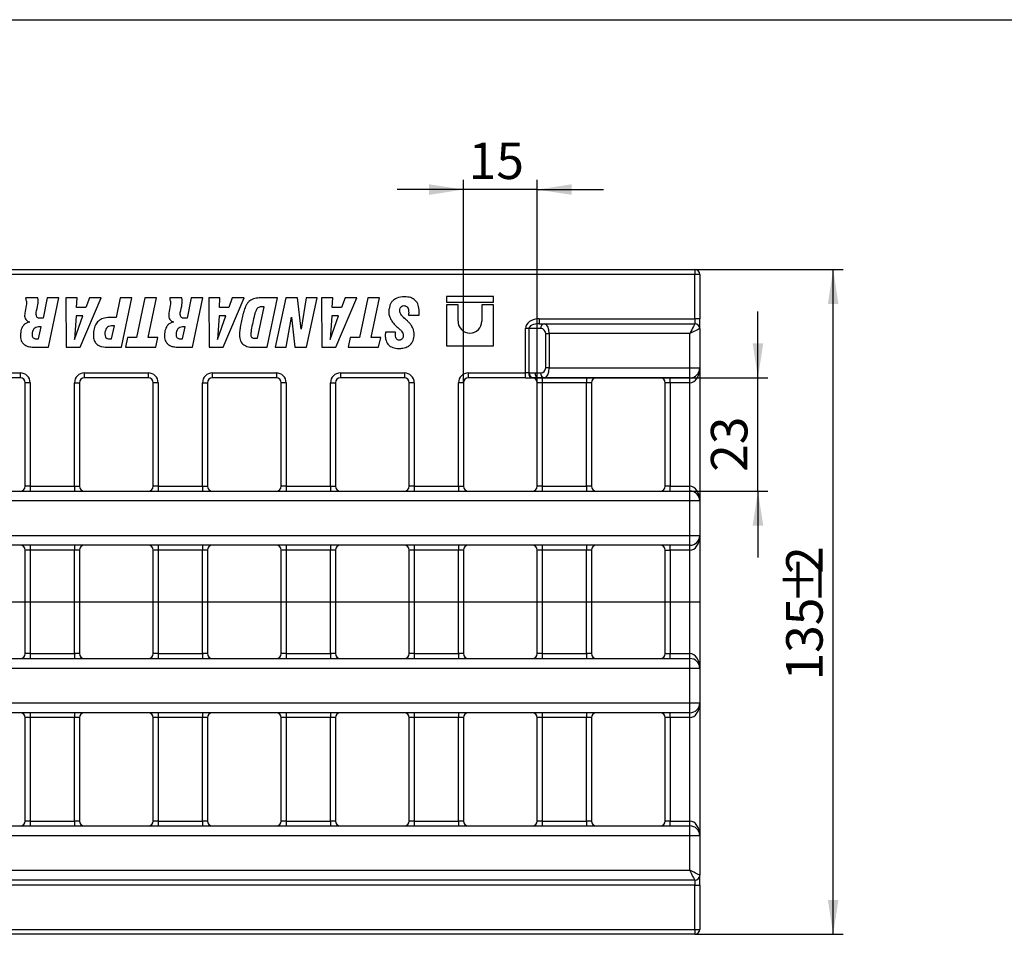
# Model space of a CAD drawing. Units: millimetres. Extents: x -410 to 3223, y -16 to 1848.
# Drawn here: x 1060 to 1560, y 991 to 1455 of the extents above; entities that cross this region are included whole.
import ezdxf

# ---------------------------------------------------------------- set-up
doc = ezdxf.new("R2010")
doc.units = ezdxf.units.MM
doc.header["$LTSCALE"] = 5
doc.layers.add('FORMAT', color=7, linetype='Continuous')
doc.styles.add('SLDTEXTSTYLE1', font='TXT', dxfattribs={"width": 0.7})
doc.dimstyles.new('SLDDIMSTYLE0', dxfattribs={"dimtxt": 16.965373, "dimasz": 17.5, "dimexe": 0, "dimexo": 0.0625, "dimgap": 4.241343, "dimtad": 2, "dimlfac": 0.4, "dimrnd": 1e-09, "dimzin": 12, "dimdsep": 46, "dimtxsty": 'SLDTEXTSTYLE1', "dimsah": 1, "dimcen": 0.09, "dimadec": 0, "dimazin": 3, "dimtfac": 1, "dimtofl": 0, "dimtmove": 0, "dimatfit": 3, "dimfxl": 0, "dimfrac": 2, "dimtolj": 1, "dimtzin": 12, "dimarcsym": 0})
doc.dimstyles.new('SLDDIMSTYLE1', dxfattribs={"dimtxt": 16.965373, "dimasz": 17.5, "dimexe": 0, "dimexo": 0.0625, "dimgap": 4.241343, "dimtad": 2, "dimlfac": 0.4, "dimrnd": 1e-09, "dimzin": 12, "dimdsep": 46, "dimtxsty": 'SLDTEXTSTYLE1', "dimsah": 1, "dimcen": 0.09, "dimadec": 0, "dimazin": 3, "dimtfac": 1, "dimtmove": 0, "dimatfit": 0, "dimfxl": 0, "dimfrac": 2, "dimtolj": 1, "dimtzin": 12, "dimarcsym": 0})

# ---------------------------------------------------------------- blocks, each defined once
blk = doc.blocks.new('_D_3')
at = {"layer": 'FORMAT'}
for p, q in [((1403.22, 1328.18), (1478.45, 1328.18)), ((1473.45, 990.68), (1473.45, 1328.18)), ((1403.22, 990.68), (1478.45, 990.68))]:
    blk.add_line(p, q, dxfattribs=at)
for points in [[(1473.45, 1328.18), (1470.76, 1310.68), (1476.14, 1310.68)], [(1473.45, 990.68), (1476.14, 1008.18), (1470.76, 1008.18)]]:
    blk.add_solid(points, dxfattribs=at)
at = {"layer": 'FORMAT', "attachment_point": 1, "rotation": 90, "style": 'SLDTEXTSTYLE1'}
for s, insert, char_height in [('2', (1449.58, 1173.67, 0.25), 18.52), ('%%p', (1449.58, 1158.12, 0.25), 18.521), ('135', (1449.58, 1119.53, 0.25), 18.521)]:
    blk.add_mtext(s, dxfattribs=dict(at, insert=insert, char_height=char_height))
blk = doc.blocks.new('_D_4')
at = {"layer": 'FORMAT'}
for p, q in [((1285.72, 1270.68), (1285.72, 1373.76)), ((1323.22, 1270.68), (1323.22, 1373.76)), ((1285.72, 1368.76), (1252.07, 1368.76)), ((1323.22, 1368.76), (1285.72, 1368.76)), ((1323.22, 1368.76), (1356.88, 1368.76))]:
    blk.add_line(p, q, dxfattribs=at)
for points in [[(1285.72, 1368.76), (1268.22, 1371.46), (1268.22, 1366.07)], [(1323.22, 1368.76), (1340.72, 1366.07), (1340.72, 1371.46)]]:
    blk.add_solid(points, dxfattribs=at)
at = {"layer": 'FORMAT', "insert": (1288.41, 1392.64, 0.25), "char_height": 18.521, "attachment_point": 1, "style": 'SLDTEXTSTYLE1'}
blk.add_mtext('15', dxfattribs=at)
blk = doc.blocks.new('_D_5')
at = {"layer": 'FORMAT'}
for p, q in [((1435.26, 1273.18), (1435.26, 1306.84)), ((1321.06, 1273.18), (1440.26, 1273.18)), ((1435.26, 1215.68), (1435.26, 1273.18)), ((1400.72, 1215.68), (1440.26, 1215.68)), ((1435.26, 1215.68), (1435.26, 1182.03))]:
    blk.add_line(p, q, dxfattribs=at)
for points in [[(1435.26, 1273.18), (1437.96, 1290.68), (1432.57, 1290.68)], [(1435.26, 1215.68), (1432.57, 1198.18), (1437.96, 1198.18)]]:
    blk.add_solid(points, dxfattribs=at)
at = {"layer": 'FORMAT', "insert": (1411.39, 1225.45, 0.25), "char_height": 18.521, "attachment_point": 1, "rotation": 90, "style": 'SLDTEXTSTYLE1'}
blk.add_mtext('23', dxfattribs=at)

msp = doc.modelspace()

# ---------------------------------------------------------------- linework, layer by layer
at = {"color": 7, "linetype": 'Continuous', "lineweight": 30}
for p, q in [((165.725, 1328.182), (1403.225, 1328.182)), ((1403.225, 1325.682), (165.725, 1325.682)), ((1403.225, 1328.182), (1403.225, 1325.682)), ((1403.225, 1303.182), (1403.225, 1325.682)), ((1405.725, 1325.682), (1403.225, 1325.682)), ((1405.725, 1325.682), (1405.725, 1303.182)), ((1069.547, 1313.74), (1063.45, 1313.74)), ((1074.406, 1313.732), (1072.256, 1303.438)), ((1080.271, 1313.732), (1074.406, 1313.732)), ((1074.973, 1288.733), (1080.271, 1313.732)), ((1089.542, 1313.783), (1083.839, 1313.733)), ((1083.839, 1313.733), (1084.061, 1288.732)), ((1089.322, 1308.899), (1089.542, 1313.783)), ((1091.108, 1288.732), (1101.834, 1313.728)), ((1095.796, 1313.727), (1094.065, 1308.899)), ((1101.834, 1313.728), (1095.796, 1313.727)), ((1111.459, 1313.73), (1109.364, 1303.825)), ((1117.344, 1313.73), (1111.459, 1313.73)), ((1112.054, 1288.722), (1117.344, 1313.73)), ((1124.003, 1313.733), (1119.758, 1293.669)), ((1129.932, 1313.733), (1124.003, 1313.733)), ((1125.676, 1293.665), (1129.932, 1313.733)), ((1142.69, 1313.736), (1136.592, 1313.736)), ((1147.549, 1313.727), (1145.399, 1303.433)), ((1153.413, 1313.727), (1147.549, 1313.727)), ((1148.115, 1288.728), (1153.413, 1313.727)), ((1162.106, 1313.779), (1156.403, 1313.728)), ((1156.403, 1313.728), (1156.625, 1288.728)), ((1161.887, 1308.895), (1162.106, 1313.779)), ((1163.672, 1288.728), (1174.399, 1313.724)), ((1168.36, 1313.722), (1166.629, 1308.895)), ((1174.399, 1313.724), (1168.36, 1313.722)), ((1191.35, 1313.724), (1182.08, 1313.724)), ((1186.044, 1288.734), (1191.35, 1313.724)), ((1195.475, 1313.724), (1190.208, 1288.734)), ((1201.451, 1313.724), (1195.475, 1313.724)), ((1203.263, 1297.94), (1201.451, 1313.724)), ((1205.897, 1313.724), (1203.263, 1297.94)), ((1211.389, 1313.724), (1205.897, 1313.724)), ((1206.11, 1288.734), (1211.389, 1313.724)), ((1219.337, 1313.78), (1213.634, 1313.729)), ((1213.634, 1313.729), (1213.856, 1288.728)), ((1219.117, 1308.896), (1219.337, 1313.78)), ((1220.902, 1288.728), (1231.629, 1313.724)), ((1225.59, 1313.723), (1223.86, 1308.896)), ((1231.629, 1313.724), (1225.59, 1313.723)), ((1237.184, 1313.717), (1232.939, 1293.653)), ((1243.113, 1313.717), (1237.184, 1313.717)), ((1238.856, 1293.649), (1243.113, 1313.717)), ((1277.141, 1314.432), (1277.141, 1311.586)), ((1300.939, 1314.432), (1277.141, 1314.432)), ((1277.141, 1311.586), (1300.939, 1311.586)), ((1282.98, 1310.242), (1277.141, 1310.242)), ((1277.141, 1310.242), (1277.141, 1289.436)), ((1282.98, 1301.934), (1282.98, 1310.242)), ((1295.1, 1310.242), (1295.1, 1301.934)), ((1300.939, 1310.242), (1295.1, 1310.242)), ((1300.939, 1311.586), (1300.939, 1314.432)), ((1300.939, 1289.436), (1300.939, 1310.242)), ((1094.065, 1308.899), (1089.322, 1308.899)), ((1166.629, 1308.895), (1161.887, 1308.895)), ((1181.105, 1293.283), (1184.506, 1309.251)), ((1184.506, 1309.251), (1183.227, 1309.251)), ((1223.86, 1308.896), (1219.117, 1308.896)), ((1257.882, 1304.983), (1263.21, 1304.953)), ((1072.256, 1303.438), (1070.673, 1303.438)), ((1089.068, 1304.586), (1088.316, 1292.681)), ((1088.316, 1292.681), (1092.547, 1304.586)), ((1092.547, 1304.586), (1089.068, 1304.586)), ((1109.364, 1303.825), (1106.498, 1303.825)), ((1145.399, 1303.433), (1143.816, 1303.433)), ((1161.632, 1304.582), (1160.88, 1292.677)), ((1160.88, 1292.677), (1165.111, 1304.582)), ((1165.111, 1304.582), (1161.632, 1304.582)), ((1195.778, 1288.734), (1198.4, 1303.911)), ((1198.4, 1303.911), (1200.142, 1288.734)), ((1218.863, 1304.583), (1218.111, 1292.678)), ((1218.111, 1292.678), (1222.342, 1304.583)), ((1222.342, 1304.583), (1218.863, 1304.583)), ((1324.26, 1303.182), (1324.26, 1300.682)), ((1324.26, 1303.182), (1403.225, 1303.182)), ((1324.26, 1300.682), (1326.76, 1300.682)), ((1326.76, 1300.682), (1403.225, 1300.682)), ((1403.225, 1303.182), (1403.225, 1300.682)), ((1405.725, 1303.182), (1403.225, 1303.182)), ((1405.725, 1298.182), (1405.725, 1303.182)), ((1071.27, 1298.998), (1069.992, 1298.998)), ((1070.009, 1292.981), (1071.27, 1298.998)), ((1108.468, 1299.527), (1107, 1299.527)), ((1107.077, 1292.989), (1108.468, 1299.527)), ((1144.412, 1298.994), (1143.134, 1298.994)), ((1143.151, 1292.977), (1144.412, 1298.994)), ((1251.253, 1296.434), (1246.075, 1296.404)), ((1318.957, 1298.182), (1317.189, 1298.182)), ((1317.189, 1275.682), (1317.189, 1298.182)), ((1318.957, 1298.182), (1318.957, 1275.682)), ((1324.993, 1298.182), (1318.957, 1298.182)), ((1327.493, 1295.682), (1329.26, 1295.682)), ((1327.493, 1278.182), (1327.493, 1295.682)), ((1329.26, 1295.682), (1329.26, 1278.182)), ((1400.725, 1295.682), (1329.26, 1295.682)), ((1400.725, 1278.182), (1400.725, 1295.682)), ((1405.725, 1298.182), (1405.725, 1278.182)), ((1068.63, 1292.981), (1070.009, 1292.981)), ((1105.677, 1292.989), (1107.077, 1292.989)), ((1115.106, 1293.669), (1114.062, 1288.738)), ((1119.758, 1293.669), (1115.106, 1293.669)), ((1130.558, 1293.665), (1125.676, 1293.665)), ((1129.499, 1288.738), (1130.558, 1293.665)), ((1141.772, 1292.977), (1143.151, 1292.977)), ((1179.733, 1293.283), (1181.105, 1293.283)), ((1228.286, 1293.653), (1227.242, 1288.722)), ((1232.939, 1293.653), (1228.286, 1293.653)), ((1243.738, 1293.649), (1238.856, 1293.649)), ((1242.679, 1288.722), (1243.738, 1293.649)), ((1068.078, 1288.733), (1074.973, 1288.733)), ((1084.061, 1288.732), (1091.108, 1288.732)), ((1105.474, 1288.722), (1112.054, 1288.722)), ((1114.062, 1288.738), (1129.499, 1288.738)), ((1141.22, 1288.728), (1148.115, 1288.728)), ((1156.625, 1288.728), (1163.672, 1288.728)), ((1179.039, 1288.727), (1186.044, 1288.734)), ((1190.208, 1288.734), (1195.778, 1288.734)), ((1200.142, 1288.734), (1206.11, 1288.734)), ((1213.856, 1288.728), (1220.902, 1288.728)), ((1227.242, 1288.722), (1242.679, 1288.722)), ((1277.141, 1289.436), (1300.939, 1289.436)), ((1028.225, 1275.682), (1060.725, 1275.682)), ((1060.725, 1275.682), (1060.725, 1273.182)), ((1093.225, 1275.682), (1125.725, 1275.682)), ((1093.225, 1275.682), (1093.225, 1273.182)), ((1125.725, 1275.682), (1125.725, 1273.182)), ((1158.225, 1275.682), (1190.725, 1275.682)), ((1158.225, 1275.682), (1158.225, 1273.182)), ((1190.725, 1275.682), (1190.725, 1273.182)), ((1223.225, 1275.682), (1255.725, 1275.682)), ((1223.225, 1275.682), (1223.225, 1273.182)), ((1255.725, 1275.682), (1255.725, 1273.182)), ((1288.225, 1275.682), (1317.189, 1275.682)), ((1288.225, 1273.182), (1288.225, 1275.682)), ((1318.957, 1275.682), (1317.189, 1275.682)), ((1317.189, 1273.182), (1317.189, 1275.682)), ((1318.957, 1275.682), (1319.292, 1275.682)), ((1322.158, 1275.682), (1324.993, 1275.682)), ((1329.26, 1278.182), (1327.493, 1278.182)), ((1329.26, 1278.182), (1400.725, 1278.182)), ((1400.725, 1278.182), (1405.725, 1278.182)), ((1400.725, 1273.182), (1400.725, 1278.182)), ((1405.725, 1278.182), (1405.725, 1210.682)), ((1060.725, 1273.182), (1028.225, 1273.182)), ((1065.725, 1270.682), (1063.225, 1270.682)), ((1063.225, 1218.182), (1063.225, 1270.682)), ((1065.725, 1270.682), (1065.725, 1218.182)), ((1088.225, 1218.182), (1088.225, 1270.682)), ((1088.225, 1270.682), (1090.725, 1270.682)), ((1090.725, 1270.682), (1090.725, 1218.182)), ((1125.725, 1273.182), (1093.225, 1273.182)), ((1130.725, 1270.682), (1128.225, 1270.682)), ((1128.225, 1218.182), (1128.225, 1270.682)), ((1130.725, 1270.682), (1130.725, 1218.182)), ((1153.225, 1218.182), (1153.225, 1270.682)), ((1153.225, 1270.682), (1155.725, 1270.682)), ((1155.725, 1270.682), (1155.725, 1218.182)), ((1190.725, 1273.182), (1158.225, 1273.182)), ((1195.725, 1270.682), (1193.225, 1270.682)), ((1193.225, 1218.182), (1193.225, 1270.682)), ((1195.725, 1270.682), (1195.725, 1218.182)), ((1218.225, 1218.182), (1218.225, 1270.682)), ((1218.225, 1270.682), (1220.725, 1270.682)), ((1220.725, 1270.682), (1220.725, 1218.182)), ((1255.725, 1273.182), (1223.225, 1273.182)), ((1260.725, 1270.682), (1258.225, 1270.682)), ((1258.225, 1218.182), (1258.225, 1270.682)), ((1260.725, 1270.682), (1260.725, 1218.182)), ((1283.225, 1218.182), (1283.225, 1270.682)), ((1285.725, 1270.682), (1283.225, 1270.682)), ((1285.725, 1270.682), (1285.725, 1218.182)), ((1317.189, 1273.182), (1288.225, 1273.182)), ((1317.189, 1273.182), (1320.725, 1273.182)), ((1321.06, 1273.182), (1320.725, 1273.182)), ((1325.725, 1270.682), (1323.225, 1270.682)), ((1323.225, 1218.182), (1323.225, 1270.682)), ((1326.76, 1273.182), (1323.925, 1273.182)), ((1325.725, 1273.182), (1325.725, 1270.682)), ((1348.225, 1270.682), (1325.725, 1270.682)), ((1325.725, 1270.682), (1325.725, 1218.182)), ((1400.725, 1273.182), (1326.76, 1273.182)), ((1348.225, 1273.182), (1348.225, 1270.682)), ((1350.725, 1270.682), (1348.225, 1270.682)), ((1348.225, 1218.182), (1348.225, 1270.682)), ((1350.725, 1270.682), (1350.725, 1218.182)), ((1390.725, 1270.682), (1388.225, 1270.682)), ((1388.225, 1218.182), (1388.225, 1270.682)), ((1390.725, 1270.682), (1390.725, 1273.182)), ((1400.725, 1270.682), (1390.725, 1270.682)), ((1390.725, 1270.682), (1390.725, 1218.182)), ((1400.725, 1270.682), (1400.725, 1273.182)), ((1400.725, 1218.182), (1400.725, 1270.682)), ((168.225, 1215.682), (1400.725, 1215.682)), ((1065.725, 1218.182), (1063.225, 1218.182)), ((1065.725, 1218.182), (1088.225, 1218.182)), ((1065.725, 1218.182), (1065.725, 1215.682)), ((1088.225, 1218.182), (1088.225, 1215.682)), ((1088.225, 1218.182), (1090.725, 1218.182)), ((1130.725, 1218.182), (1128.225, 1218.182)), ((1130.725, 1218.182), (1130.725, 1215.682)), ((1130.725, 1218.182), (1153.225, 1218.182)), ((1153.225, 1218.182), (1153.225, 1215.682)), ((1153.225, 1218.182), (1155.725, 1218.182)), ((1195.725, 1218.182), (1193.225, 1218.182)), ((1195.725, 1218.182), (1218.225, 1218.182)), ((1195.725, 1218.182), (1195.725, 1215.682)), ((1218.225, 1218.182), (1218.225, 1215.682)), ((1218.225, 1218.182), (1220.725, 1218.182)), ((1260.725, 1218.182), (1258.225, 1218.182)), ((1260.725, 1218.182), (1283.225, 1218.182)), ((1260.725, 1218.182), (1260.725, 1215.682)), ((1283.225, 1218.182), (1283.225, 1215.682)), ((1283.225, 1218.182), (1285.725, 1218.182)), ((1325.725, 1218.182), (1323.225, 1218.182)), ((1325.725, 1218.182), (1348.225, 1218.182)), ((1325.725, 1218.182), (1325.725, 1215.682)), ((1350.725, 1218.182), (1348.225, 1218.182)), ((1348.225, 1218.182), (1348.225, 1215.682)), ((1390.725, 1218.182), (1388.225, 1218.182)), ((1390.725, 1215.682), (1390.725, 1218.182)), ((1390.725, 1218.182), (1400.725, 1218.182)), ((1400.725, 1215.682), (1400.725, 1218.182)), ((1400.725, 1210.682), (1400.725, 1215.682)), ((1400.725, 1210.682), (168.225, 1210.682)), ((1405.725, 1210.682), (1400.725, 1210.682)), ((1400.725, 1193.182), (1400.725, 1210.682)), ((1405.725, 1210.682), (1405.725, 1193.182)), ((790.348, 1193.182), (1400.725, 1193.182)), ((1400.725, 1193.182), (1405.725, 1193.182)), ((1400.725, 1188.182), (1400.725, 1193.182)), ((1405.725, 1193.182), (1405.725, 1125.682)), ((1400.725, 1188.182), (798.131, 1188.182)), ((1065.725, 1185.682), (1063.225, 1185.682)), ((1063.225, 1133.182), (1063.225, 1185.682)), ((1065.725, 1188.182), (1065.725, 1185.682)), ((1088.225, 1185.682), (1065.725, 1185.682)), ((1065.725, 1185.682), (1065.725, 1133.182)), ((1088.225, 1188.182), (1088.225, 1185.682)), ((1090.725, 1185.682), (1088.225, 1185.682)), ((1088.225, 1133.182), (1088.225, 1185.682)), ((1090.725, 1185.682), (1090.725, 1133.182)), ((1130.725, 1185.682), (1128.225, 1185.682)), ((1128.225, 1133.182), (1128.225, 1185.682)), ((1130.725, 1188.182), (1130.725, 1185.682)), ((1153.225, 1185.682), (1130.725, 1185.682)), ((1130.725, 1185.682), (1130.725, 1133.182)), ((1153.225, 1188.182), (1153.225, 1185.682)), ((1155.725, 1185.682), (1153.225, 1185.682)), ((1153.225, 1133.182), (1153.225, 1185.682)), ((1155.725, 1185.682), (1155.725, 1133.182)), ((1195.725, 1185.682), (1193.225, 1185.682)), ((1193.225, 1133.182), (1193.225, 1185.682)), ((1195.725, 1188.182), (1195.725, 1185.682)), ((1218.225, 1185.682), (1195.725, 1185.682)), ((1195.725, 1185.682), (1195.725, 1133.182)), ((1218.225, 1188.182), (1218.225, 1185.682)), ((1220.725, 1185.682), (1218.225, 1185.682)), ((1218.225, 1133.182), (1218.225, 1185.682)), ((1220.725, 1185.682), (1220.725, 1133.182)), ((1260.725, 1185.682), (1258.225, 1185.682)), ((1258.225, 1133.182), (1258.225, 1185.682)), ((1260.725, 1188.182), (1260.725, 1185.682)), ((1283.225, 1185.682), (1260.725, 1185.682)), ((1260.725, 1185.682), (1260.725, 1133.182)), ((1283.225, 1188.182), (1283.225, 1185.682)), ((1285.725, 1185.682), (1283.225, 1185.682)), ((1283.225, 1133.182), (1283.225, 1185.682)), ((1285.725, 1185.682), (1285.725, 1133.182)), ((1325.725, 1185.682), (1323.225, 1185.682)), ((1323.225, 1133.182), (1323.225, 1185.682)), ((1325.725, 1188.182), (1325.725, 1185.682)), ((1348.225, 1185.682), (1325.725, 1185.682)), ((1325.725, 1185.682), (1325.725, 1133.182)), ((1348.225, 1188.182), (1348.225, 1185.682)), ((1350.725, 1185.682), (1348.225, 1185.682)), ((1348.225, 1133.182), (1348.225, 1185.682)), ((1350.725, 1185.682), (1350.725, 1133.182)), ((1388.225, 1185.682), (1390.725, 1185.682)), ((1388.225, 1133.182), (1388.225, 1185.682)), ((1390.725, 1185.682), (1390.725, 1188.182)), ((1400.725, 1185.682), (1390.725, 1185.682)), ((1390.725, 1185.682), (1390.725, 1133.182)), ((1400.725, 1185.682), (1400.725, 1188.182)), ((1400.725, 1133.182), (1400.725, 1185.682)), ((798.131, 1130.682), (1400.725, 1130.682)), ((1065.725, 1133.182), (1063.225, 1133.182)), ((1065.725, 1133.182), (1065.725, 1130.682)), ((1065.725, 1133.182), (1088.225, 1133.182)), ((1090.725, 1133.182), (1088.225, 1133.182)), ((1088.225, 1133.182), (1088.225, 1130.682)), ((1130.725, 1133.182), (1128.225, 1133.182)), ((1130.725, 1133.182), (1130.725, 1130.682)), ((1130.725, 1133.182), (1153.225, 1133.182)), ((1155.725, 1133.182), (1153.225, 1133.182)), ((1153.225, 1133.182), (1153.225, 1130.682)), ((1195.725, 1133.182), (1193.225, 1133.182)), ((1195.725, 1133.182), (1218.225, 1133.182)), ((1195.725, 1133.182), (1195.725, 1130.682)), ((1220.725, 1133.182), (1218.225, 1133.182)), ((1218.225, 1133.182), (1218.225, 1130.682)), ((1260.725, 1133.182), (1258.225, 1133.182)), ((1260.725, 1133.182), (1283.225, 1133.182)), ((1260.725, 1133.182), (1260.725, 1130.682)), ((1285.725, 1133.182), (1283.225, 1133.182)), ((1283.225, 1133.182), (1283.225, 1130.682)), ((1325.725, 1133.182), (1323.225, 1133.182)), ((1325.725, 1133.182), (1325.725, 1130.682)), ((1325.725, 1133.182), (1348.225, 1133.182)), ((1350.725, 1133.182), (1348.225, 1133.182)), ((1348.225, 1133.182), (1348.225, 1130.682)), ((1388.225, 1133.182), (1390.725, 1133.182)), ((1390.725, 1130.682), (1390.725, 1133.182)), ((1390.725, 1133.182), (1400.725, 1133.182)), ((1400.725, 1130.682), (1400.725, 1133.182)), ((1400.725, 1125.682), (1400.725, 1130.682)), ((1400.725, 1125.682), (790.348, 1125.682)), ((1405.725, 1125.682), (1400.725, 1125.682)), ((1400.725, 1108.182), (1400.725, 1125.682)), ((1405.725, 1125.682), (1405.725, 1108.182)), ((168.225, 1108.182), (1400.725, 1108.182)), ((1400.725, 1108.182), (1405.725, 1108.182)), ((1400.725, 1103.182), (1400.725, 1108.182)), ((1405.725, 1108.182), (1405.725, 1040.682)), ((1400.725, 1103.182), (168.225, 1103.182)), ((1065.725, 1100.682), (1063.225, 1100.682)), ((1063.225, 1048.182), (1063.225, 1100.682)), ((1065.725, 1103.182), (1065.725, 1100.682)), ((1088.225, 1100.682), (1065.725, 1100.682)), ((1065.725, 1100.682), (1065.725, 1048.182)), ((1088.225, 1103.182), (1088.225, 1100.682)), ((1090.725, 1100.682), (1088.225, 1100.682)), ((1088.225, 1048.182), (1088.225, 1100.682)), ((1090.725, 1100.682), (1090.725, 1048.182)), ((1130.725, 1100.682), (1128.225, 1100.682)), ((1128.225, 1048.182), (1128.225, 1100.682)), ((1130.725, 1103.182), (1130.725, 1100.682)), ((1153.225, 1100.682), (1130.725, 1100.682)), ((1130.725, 1100.682), (1130.725, 1048.182)), ((1153.225, 1103.182), (1153.225, 1100.682)), ((1155.725, 1100.682), (1153.225, 1100.682)), ((1153.225, 1048.182), (1153.225, 1100.682)), ((1155.725, 1100.682), (1155.725, 1048.182)), ((1195.725, 1100.682), (1193.225, 1100.682)), ((1193.225, 1048.182), (1193.225, 1100.682)), ((1195.725, 1103.182), (1195.725, 1100.682)), ((1218.225, 1100.682), (1195.725, 1100.682)), ((1195.725, 1100.682), (1195.725, 1048.182)), ((1218.225, 1103.182), (1218.225, 1100.682)), ((1220.725, 1100.682), (1218.225, 1100.682)), ((1218.225, 1048.182), (1218.225, 1100.682)), ((1220.725, 1100.682), (1220.725, 1048.182)), ((1260.725, 1100.682), (1258.225, 1100.682)), ((1258.225, 1048.182), (1258.225, 1100.682)), ((1260.725, 1103.182), (1260.725, 1100.682)), ((1283.225, 1100.682), (1260.725, 1100.682)), ((1260.725, 1100.682), (1260.725, 1048.182)), ((1283.225, 1103.182), (1283.225, 1100.682)), ((1285.725, 1100.682), (1283.225, 1100.682)), ((1283.225, 1048.182), (1283.225, 1100.682)), ((1285.725, 1100.682), (1285.725, 1048.182)), ((1325.725, 1100.682), (1323.225, 1100.682)), ((1323.225, 1048.182), (1323.225, 1100.682)), ((1325.725, 1103.182), (1325.725, 1100.682)), ((1348.225, 1100.682), (1325.725, 1100.682)), ((1325.725, 1100.682), (1325.725, 1048.182)), ((1348.225, 1103.182), (1348.225, 1100.682)), ((1350.725, 1100.682), (1348.225, 1100.682)), ((1348.225, 1048.182), (1348.225, 1100.682)), ((1350.725, 1100.682), (1350.725, 1048.182)), ((1390.725, 1100.682), (1388.225, 1100.682)), ((1388.225, 1048.182), (1388.225, 1100.682)), ((1390.725, 1100.682), (1390.725, 1103.182)), ((1400.725, 1100.682), (1390.725, 1100.682)), ((1390.725, 1100.682), (1390.725, 1048.182)), ((1400.725, 1100.682), (1400.725, 1103.182)), ((1400.725, 1048.182), (1400.725, 1100.682)), ((559.26, 1045.682), (1400.725, 1045.682)), ((1065.725, 1048.182), (1063.225, 1048.182)), ((1065.725, 1048.182), (1088.225, 1048.182)), ((1065.725, 1048.182), (1065.725, 1045.682)), ((1088.225, 1048.182), (1088.225, 1045.682)), ((1090.725, 1048.182), (1088.225, 1048.182)), ((1130.725, 1048.182), (1128.225, 1048.182)), ((1130.725, 1048.182), (1153.225, 1048.182)), ((1130.725, 1048.182), (1130.725, 1045.682)), ((1155.725, 1048.182), (1153.225, 1048.182)), ((1153.225, 1048.182), (1153.225, 1045.682)), ((1195.725, 1048.182), (1193.225, 1048.182)), ((1195.725, 1048.182), (1218.225, 1048.182)), ((1195.725, 1048.182), (1195.725, 1045.682)), ((1220.725, 1048.182), (1218.225, 1048.182)), ((1218.225, 1048.182), (1218.225, 1045.682)), ((1260.725, 1048.182), (1258.225, 1048.182)), ((1260.725, 1048.182), (1283.225, 1048.182)), ((1260.725, 1048.182), (1260.725, 1045.682)), ((1283.225, 1048.182), (1283.225, 1045.682)), ((1285.725, 1048.182), (1283.225, 1048.182)), ((1325.725, 1048.182), (1323.225, 1048.182)), ((1325.725, 1048.182), (1348.225, 1048.182)), ((1325.725, 1048.182), (1325.725, 1045.682)), ((1350.725, 1048.182), (1348.225, 1048.182)), ((1348.225, 1048.182), (1348.225, 1045.682)), ((1390.725, 1048.182), (1388.225, 1048.182)), ((1390.725, 1045.682), (1390.725, 1048.182)), ((1390.725, 1048.182), (1400.725, 1048.182)), ((1400.725, 1045.682), (1400.725, 1048.182)), ((1400.725, 1040.682), (1400.725, 1045.682)), ((1400.725, 1040.682), (561.76, 1040.682)), ((1405.725, 1040.682), (1400.725, 1040.682)), ((1400.725, 1023.182), (1400.725, 1040.682)), ((1405.725, 1040.682), (1405.725, 1020.682)), ((561.76, 1023.182), (1400.725, 1023.182)), ((1405.725, 1015.682), (1405.725, 1020.682)), ((1403.225, 1015.682), (556.76, 1015.682)), ((1403.225, 1018.182), (559.26, 1018.182)), ((1403.225, 1018.182), (1403.225, 1015.682)), ((1403.225, 1015.682), (1405.725, 1015.682)), ((1403.225, 993.182), (1403.225, 1015.682)), ((1405.725, 1015.682), (1405.725, 993.182)), ((165.725, 993.182), (1403.225, 993.182)), ((1403.225, 990.682), (165.725, 990.682)), ((1403.225, 993.182), (1405.725, 993.182)), ((1403.225, 993.182), (1403.225, 990.682))]:
    msp.add_line(p, q, dxfattribs=at)
at = {"color": 7, "linetype": 'Continuous', "lineweight": 30, "flags": 128}
for points in [[(1403.225, 1300.682), (1403.177, 1300.586), (1403.035, 1300.301), (1402.804, 1299.839), (1402.493, 1299.218), (1402.114, 1298.46), (1401.682, 1297.595), (1401.213, 1296.658), (1400.725, 1295.682)], [(1405.725, 1298.182), (1405.629, 1298.134), (1405.344, 1297.992), (1404.882, 1297.761), (1404.26, 1297.45), (1403.503, 1297.071), (1402.638, 1296.639), (1401.7, 1296.17), (1400.725, 1295.682)], [(1405.725, 1020.682), (1405.629, 1020.73), (1405.344, 1020.872), (1404.882, 1021.103), (1404.26, 1021.414), (1403.503, 1021.793), (1402.638, 1022.225), (1401.7, 1022.694), (1400.725, 1023.182)], [(1403.225, 1018.182), (1403.177, 1018.278), (1403.035, 1018.563), (1402.804, 1019.025), (1402.493, 1019.647), (1402.114, 1020.404), (1401.682, 1021.269), (1401.213, 1022.207), (1400.725, 1023.182)]]:
    msp.add_lwpolyline(points, dxfattribs=at)
at = {"color": 7, "linetype": 'Continuous', "lineweight": 30}
for centre, radius, start, end in [((1403.225, 1325.682), 2.5, 0, 90), ((1289.04, 1301.934), 6.06, 180, 0), ((1327.202, 1298.495), 2.232, 101.42195, 188.04933), ((1403.225, 1298.182), 2.5, 0, 90), ((1324.993, 1295.682), 2.5, 0, 90), ((1060.725, 1270.682), 5, 0, 90), ((1093.225, 1270.682), 5, 90, 180), ((1125.725, 1270.682), 5, 0, 90), ((1158.225, 1270.682), 5, 90, 180), ((1190.725, 1270.682), 5, 0, 90), ((1223.225, 1270.682), 5, 90, 180), ((1255.725, 1270.682), 5, 0, 90), ((1288.225, 1270.682), 5, 90, 180), ((1321.167, 1275.37), 2.232, 171.95081, 258.57771), ((1321.502, 1275.37), 2.232, 171.95081, 258.57771), ((1324.367, 1275.37), 2.232, 171.95178, 258.57787), ((1327.202, 1275.37), 2.232, 171.95081, 258.57771), ((1324.993, 1278.182), 2.5, 270, 0), ((1400.725, 1278.182), 5, 270, 0), ((1060.725, 1270.682), 2.5, 0, 90), ((1093.225, 1270.682), 2.5, 90, 180), ((1125.725, 1270.682), 2.5, 0, 90), ((1158.225, 1270.682), 2.5, 90, 180), ((1190.725, 1270.682), 2.5, 0, 90), ((1223.225, 1270.682), 2.5, 90, 180), ((1255.725, 1270.682), 2.5, 0, 90), ((1288.225, 1270.682), 2.5, 90, 180), ((1320.725, 1270.682), 2.5, 0, 90), ((1353.225, 1270.682), 2.5, 90, 180), ((1385.725, 1270.682), 2.5, 0, 90), ((1060.725, 1218.182), 2.5, 270, 0), ((1093.225, 1218.182), 2.5, 180, 270), ((1125.725, 1218.182), 2.5, 270, 0), ((1158.225, 1218.182), 2.5, 180, 270), ((1190.725, 1218.182), 2.5, 270, 0), ((1223.225, 1218.182), 2.5, 180, 270), ((1255.725, 1218.182), 2.5, 270, 0), ((1288.225, 1218.182), 2.5, 180, 270), ((1320.725, 1218.182), 2.5, 270, 0), ((1353.225, 1218.182), 2.5, 180, 270), ((1385.725, 1218.182), 2.5, 270, 0), ((1400.725, 1210.682), 5, 0, 90), ((1400.725, 1193.182), 5, 270, 0), ((1060.725, 1185.682), 2.5, 0, 90), ((1093.225, 1185.682), 2.5, 90, 180), ((1125.725, 1185.682), 2.5, 0, 90), ((1158.225, 1185.682), 2.5, 90, 180), ((1190.725, 1185.682), 2.5, 0, 90), ((1223.225, 1185.682), 2.5, 90, 180), ((1255.725, 1185.682), 2.5, 0, 90), ((1288.225, 1185.682), 2.5, 90, 180), ((1320.725, 1185.682), 2.5, 0, 90), ((1353.225, 1185.682), 2.5, 90, 180), ((1385.725, 1185.682), 2.5, 0, 90), ((1060.725, 1133.182), 2.5, 270, 0), ((1093.225, 1133.182), 2.5, 180, 270), ((1125.725, 1133.182), 2.5, 270, 0), ((1158.225, 1133.182), 2.5, 180, 270), ((1190.725, 1133.182), 2.5, 270, 0), ((1223.225, 1133.182), 2.5, 180, 270), ((1255.725, 1133.182), 2.5, 270, 0), ((1288.225, 1133.182), 2.5, 180, 270), ((1320.725, 1133.182), 2.5, 270, 0), ((1353.225, 1133.182), 2.5, 180, 270), ((1385.725, 1133.182), 2.5, 270, 0), ((1400.725, 1125.682), 5, 0, 90), ((1400.725, 1108.182), 5, 270, 0), ((1060.725, 1100.682), 2.5, 0, 90), ((1093.225, 1100.682), 2.5, 90, 180), ((1125.725, 1100.682), 2.5, 0, 90), ((1158.225, 1100.682), 2.5, 90, 180), ((1190.725, 1100.682), 2.5, 0, 90), ((1223.225, 1100.682), 2.5, 90, 180), ((1255.725, 1100.682), 2.5, 0, 90), ((1288.225, 1100.682), 2.5, 90, 180), ((1320.725, 1100.682), 2.5, 0, 90), ((1353.225, 1100.682), 2.5, 90, 180), ((1385.725, 1100.682), 2.5, 0, 90), ((1060.725, 1048.182), 2.5, 270, 0), ((1093.225, 1048.182), 2.5, 180, 270), ((1125.725, 1048.182), 2.5, 270, 0), ((1158.225, 1048.182), 2.5, 180, 270), ((1190.725, 1048.182), 2.5, 270, 0), ((1223.225, 1048.182), 2.5, 180, 270), ((1255.725, 1048.182), 2.5, 270, 0), ((1288.225, 1048.182), 2.5, 180, 270), ((1320.725, 1048.182), 2.5, 270, 0), ((1353.225, 1048.182), 2.5, 180, 270), ((1385.725, 1048.182), 2.5, 270, 0), ((1400.725, 1040.682), 5, 0, 90), ((1403.225, 1020.682), 2.5, 270, 0), ((1403.225, 993.182), 2.5, 270, 0)]:
    msp.add_arc(centre, radius, start, end, dxfattribs=at)
for centre, major_axis, ratio, start_param, end_param in [((1324.26, 1298.182), (7.071, 0), 0.7071068, 1.5707963, 3.1415927), ((1324.26, 1298.182), (5.303, 0), 0.4714045, 1.5707963, 3.1415927), ((1326.76, 1295.682), (0, 5), 0.5, 4.712389, 6.2831853), ((1326.76, 1278.182), (0, 5), 0.5, 3.1415927, 4.712389), ((1400.725, 1278.182), (0, 7.5), 0.6666667, 3.1415927, 4.712389), ((1400.725, 1210.682), (0, 7.5), 0.6666667, 4.712389, 6.2831853), ((1400.725, 1193.182), (0, 7.5), 0.6666667, 3.1415927, 4.712389), ((1400.725, 1125.682), (0, 7.5), 0.6666667, 4.712389, 6.2831853), ((1400.725, 1108.182), (0, 7.5), 0.6666667, 3.1415927, 4.712389), ((1400.725, 1040.682), (0, 7.5), 0.6666667, 4.712389, 6.2831853)]:
    msp.add_ellipse(centre, major_axis=major_axis, ratio=ratio, start_param=start_param, end_param=end_param, dxfattribs=at)
for points, knots in [([(1063.45, 1313.74), (1063.432, 1313.565), (1063.399, 1313.094), (1063.852, 1312.394), (1063.874, 1311.224), (1063.645, 1309.077), (1063.101, 1306.919), (1062.888, 1304.956), (1062.968, 1303.831), (1063.358, 1302.861), (1064.283, 1302.05), (1065.011, 1301.634), (1065.531, 1301.634)], [0, 0, 0, 0, 0.2943495, 0.7620359, 1.3250534, 2.1991558, 4.3813909, 5.0227857, 5.4815704, 6.2629016, 6.6711554, 7.5404074, 7.5404074, 7.5404074, 7.5404074]), ([(1070.673, 1303.438), (1070.209, 1303.438), (1069.124, 1303.72), (1068.486, 1306.306), (1069.471, 1308.611), (1069.775, 1311.212), (1069.915, 1312.669), (1069.636, 1313.528), (1069.547, 1313.74)], [0, 0, 0, 0, 0.7751816, 1.6068388, 3.9886891, 4.881349, 5.9884251, 6.3729094, 6.3729094, 6.3729094, 6.3729094]), ([(1136.592, 1313.736), (1136.574, 1313.56), (1136.541, 1313.089), (1136.994, 1312.389), (1137.016, 1311.219), (1136.787, 1309.073), (1136.244, 1306.914), (1136.03, 1304.952), (1136.11, 1303.826), (1136.5, 1302.856), (1137.426, 1302.046), (1138.153, 1301.63), (1138.674, 1301.63)], [0, 0, 0, 0, 0.2943495, 0.7620359, 1.3250534, 2.1991558, 4.3813909, 5.0227857, 5.4815704, 6.2629016, 6.6711554, 7.5404074, 7.5404074, 7.5404074, 7.5404074]), ([(1143.816, 1303.433), (1143.351, 1303.433), (1142.266, 1303.715), (1141.628, 1306.302), (1142.614, 1308.607), (1142.917, 1311.208), (1143.057, 1312.664), (1142.779, 1313.523), (1142.69, 1313.736)], [0, 0, 0, 0, 0.7751816, 1.6068388, 3.9886891, 4.881349, 5.9884251, 6.3729094, 6.3729094, 6.3729094, 6.3729094]), ([(1182.08, 1313.724), (1181.557, 1313.724), (1180.554, 1313.629), (1179.108, 1313.317), (1177.87, 1312.701), (1176.756, 1311.875), (1175.795, 1310.787), (1175.092, 1309.491), (1174.558, 1308.169), (1174.186, 1306.924), (1173.87, 1305.931), (1173.582, 1304.866), (1173.211, 1303.124), (1172.761, 1301.057), (1172.462, 1299.241), (1172.268, 1298.109), (1172.184, 1297.304), (1172.071, 1296.447), (1172.074, 1295.774), (1172.006, 1294.969), (1172.073, 1293.929), (1172.292, 1292.636), (1172.844, 1291.314), (1173.633, 1290.34), (1174.643, 1289.614), (1175.852, 1289.094), (1177.372, 1288.784), (1178.463, 1288.727), (1179.039, 1288.727)], [0, 0, 0, 0, 0.8745873, 1.6763827, 2.4529349, 3.1635905, 3.9811126, 4.8536547, 5.6104294, 6.3594238, 7.0205739, 7.3507876, 8.1998992, 9.9924141, 10.8822871, 11.2719169, 11.9088532, 12.2329291, 12.7146363, 13.0286534, 13.58003, 14.449017, 15.2080056, 15.9455245, 16.5093503, 17.2692734, 18.1240583, 19.0861681, 19.0861681, 19.0861681, 19.0861681]), ([(1263.21, 1304.953), (1263.207, 1306.166), (1263.322, 1307.912), (1262.705, 1310.522), (1261.506, 1312.68), (1258.855, 1314.122), (1255.549, 1314.432), (1252.214, 1314.019), (1249.887, 1312.506), (1248.774, 1311.031), (1248.258, 1309.696), (1247.912, 1308.18), (1247.717, 1306.438), (1248.035, 1304.753), (1248.747, 1303.077), (1249.754, 1301.261), (1251.442, 1299.622), (1253.046, 1298.159), (1254.233, 1297.027), (1255.024, 1295.838), (1255.294, 1294.546), (1255.04, 1293.155), (1254.042, 1292.558), (1252.887, 1292.041), (1251.509, 1292.91), (1251.202, 1294.298), (1251.265, 1295.418), (1251.253, 1296.112), (1251.253, 1296.434)], [0, 0, 0, 0, 2.0254329, 2.8793788, 4.4639316, 5.9720768, 7.7052066, 9.9568815, 11.4401972, 12.1916999, 13.0083237, 13.806864, 14.7886328, 15.9112495, 16.6188556, 17.8278485, 19.346447, 20.5114391, 21.4601755, 22.0793313, 22.8569702, 23.6408537, 24.2165391, 24.7179772, 25.6846889, 26.3982833, 27.0201194, 27.5566058, 27.5566058, 27.5566058, 27.5566058]), ([(1183.227, 1309.251), (1182.733, 1309.251), (1181.858, 1309.08), (1180.807, 1308.391), (1180.333, 1307.26), (1179.789, 1305.888), (1178.977, 1302.254), (1178.132, 1298.696), (1177.692, 1295.27), (1177.87, 1294.223), (1178.543, 1293.375), (1179.223, 1293.283), (1179.733, 1293.283)], [-10.6958834, -10.6958834, -10.6958834, -10.6958834, -9.8709794, -9.2422517, -8.6964463, -7.8714672, -6.7651455, -2.5016454, -1.7920945, -0.9629174, -0.8507778, 0, 0, 0, 0]), ([(1246.075, 1296.404), (1246.075, 1296.193), (1246.084, 1295.305), (1245.979, 1293.858), (1246.337, 1292.173), (1246.916, 1290.822), (1247.673, 1289.811), (1248.674, 1289.079), (1249.847, 1288.505), (1251.359, 1288.178), (1253.083, 1288.042), (1254.806, 1288.18), (1256.375, 1288.537), (1257.67, 1289.111), (1258.75, 1289.914), (1259.642, 1290.936), (1260.285, 1292.175), (1260.665, 1293.638), (1260.703, 1294.897), (1260.731, 1296.173), (1260.483, 1297.402), (1259.94, 1298.693), (1259.241, 1299.896), (1258.362, 1300.986), (1257.058, 1302.31), (1255.571, 1303.52), (1254.319, 1304.895), (1253.584, 1306.098), (1253.382, 1307.113), (1253.45, 1308.134), (1253.709, 1308.891), (1254.461, 1309.621), (1255.298, 1309.885), (1256.464, 1309.767), (1257.427, 1309.099), (1257.868, 1307.746), (1257.982, 1306.39), (1257.878, 1305.409), (1257.882, 1304.983)], [-27.2665656, -27.2665656, -27.2665656, -27.2665656, -26.9139188, -25.7832093, -24.8604509, -24.0709596, -23.3408141, -22.7853734, -22.0162166, -21.1773954, -20.2198567, -19.1369084, -18.3052841, -17.5446132, -16.790602, -16.0758824, -15.2983011, -14.4820593, -13.5754162, -13.2037024, -12.3528788, -11.5095235, -10.8734337, -10.0369795, -9.1801951, -7.7738322, -6.8440181, -6.0861674, -5.4492812, -5.1596074, -4.3731589, -4.2059197, -3.4178224, -3.0269816, -2.2606535, -1.6405517, -0.7122247, 0, 0, 0, 0]), ([(1065.531, 1301.634), (1065.095, 1301.446), (1064.132, 1301.227), (1062.871, 1300.43), (1062.1, 1299.574), (1061.603, 1298.672), (1061.162, 1297.727), (1060.873, 1296.288), (1060.756, 1294.841), (1060.851, 1293.414), (1061.108, 1292.26), (1061.708, 1291.122), (1062.474, 1290.237), (1063.614, 1289.458), (1064.817, 1289.074), (1066.159, 1288.856), (1067.202, 1288.758), (1067.873, 1288.733), (1068.078, 1288.733)], [0, 0, 0, 0, 0.7930711, 1.6306935, 2.4473522, 2.6842692, 3.3493074, 4.1769806, 5.1182191, 5.7653634, 6.5622016, 7.0675635, 7.9002532, 8.4869854, 9.3522483, 9.9804865, 10.7569307, 11.0994192, 11.0994192, 11.0994192, 11.0994192]), ([(1106.498, 1303.825), (1106.038, 1303.825), (1105.049, 1303.779), (1103.595, 1303.548), (1102.195, 1303.111), (1100.981, 1302.466), (1099.996, 1301.636), (1099.187, 1300.642), (1098.585, 1299.468), (1098.152, 1298.087), (1097.873, 1296.525), (1097.824, 1294.929), (1097.856, 1293.449), (1098.197, 1292.251), (1098.736, 1291.073), (1099.63, 1290.214), (1100.731, 1289.402), (1102.668, 1288.84), (1104.321, 1288.722), (1105.474, 1288.722)], [-14.2333662, -14.2333662, -14.2333662, -14.2333662, -13.4662892, -12.581959, -11.7837499, -11.0281405, -10.3029412, -9.6482732, -8.9027605, -8.114902, -7.2387574, -6.264095, -5.4511602, -4.7834897, -4.1968194, -3.3102043, -2.7545236, -1.9245954, 0, 0, 0, 0]), ([(1138.674, 1301.63), (1138.237, 1301.441), (1137.274, 1301.222), (1136.013, 1300.426), (1135.242, 1299.569), (1134.746, 1298.667), (1134.305, 1297.723), (1134.015, 1296.284), (1133.899, 1294.837), (1133.993, 1293.409), (1134.25, 1292.255), (1134.85, 1291.117), (1135.617, 1290.233), (1136.756, 1289.453), (1137.96, 1289.069), (1139.301, 1288.851), (1140.345, 1288.753), (1141.015, 1288.728), (1141.22, 1288.728)], [0, 0, 0, 0, 0.7930711, 1.6306935, 2.4473522, 2.6842692, 3.3493074, 4.1769806, 5.1182191, 5.7653634, 6.5622016, 7.0675635, 7.9002532, 8.4869854, 9.3522483, 9.9804865, 10.7569307, 11.0994192, 11.0994192, 11.0994192, 11.0994192]), ([(1069.992, 1298.998), (1069.518, 1298.998), (1068.604, 1298.841), (1067.457, 1298.049), (1066.8, 1296.743), (1066.653, 1295.285), (1066.729, 1294.017), (1067.53, 1293.244), (1068.13, 1292.981), (1068.63, 1292.981)], [0, 0, 0, 0, 0.7908637, 1.502091, 2.2470703, 3.1345636, 3.9989018, 4.1444211, 4.9800783, 4.9800783, 4.9800783, 4.9800783]), ([(1107, 1299.527), (1106.514, 1299.527), (1105.562, 1299.372), (1104.436, 1298.491), (1103.763, 1297.073), (1103.576, 1295.491), (1103.761, 1294.18), (1104.405, 1293.303), (1105.073, 1292.987), (1105.609, 1292.989), (1105.677, 1292.989)], [0, 0, 0, 0, 0.8110582, 1.5500071, 2.2909414, 3.3669897, 4.2008524, 4.3890923, 5.1732196, 5.2861752, 5.2861752, 5.2861752, 5.2861752]), ([(1143.134, 1298.994), (1142.661, 1298.994), (1141.746, 1298.836), (1140.599, 1298.045), (1139.942, 1296.739), (1139.796, 1295.281), (1139.872, 1294.012), (1140.672, 1293.239), (1141.272, 1292.977), (1141.772, 1292.977)], [0, 0, 0, 0, 0.7908637, 1.502091, 2.2470703, 3.1345636, 3.9989018, 4.1444211, 4.9800783, 4.9800783, 4.9800783, 4.9800783]), ([(1319.292, 1275.682), (1319.77, 1275.682), (1320.247, 1275.664), (1320.725, 1275.664), (1321.202, 1275.664), (1321.68, 1275.682), (1322.158, 1275.682)], [0, 0, 0, 0, 0.000810499, 0.000810499, 0.000810499, 0.001620998, 0.001620998, 0.001620998, 0.001620998]), ([(1323.925, 1273.182), (1323.357, 1273.182), (1322.824, 1273.173), (1321.858, 1273.173), (1321.437, 1273.182), (1321.06, 1273.182)], [0, 0, 0, 0, 0.5, 0.5, 1, 1, 1, 1])]:
    msp.add_open_spline(points, degree=3, knots=knots, dxfattribs=at)
at = {"layer": 'FORMAT', "color": 7, "lineweight": 30}
msp.add_line((100, 1455), (2075, 1455), dxfattribs=at)
at = {"layer": 'FORMAT'}
msp.add_line((163.225, 1159.432), (1405.725, 1159.432), dxfattribs=at)

# ---------------------------------------------------------------- dimensions: what is measured, and where the dimension line sits
dim = msp.add_linear_dim(base=(1285.725, 1368.764), p1=(1323.225, 1270.682), p2=(1285.725, 1270.682), dimstyle='SLDDIMSTYLE1', dxfattribs=at)
dim.commit()
dim.dimension.update_dxf_attribs({"geometry": '_D_4', "text_midpoint": (1302.885, 1368.764), "dimtype": 160})
dim = msp.add_linear_dim(base=(1473.452, 1328.182), p1=(1403.225, 990.682), p2=(1403.225, 1328.182), angle=90, text='<>%%p2', dimstyle='SLDDIMSTYLE0', dxfattribs=at)
dim.commit()
dim.dimension.update_dxf_attribs({"geometry": '_D_3', "text_midpoint": (1473.452, 1152.021), "dimtype": 160})
dim = msp.add_linear_dim(base=(1435.265, 1273.182), p1=(1400.725, 1215.682), p2=(1321.06, 1273.182), angle=90, dimstyle='SLDDIMSTYLE1', dxfattribs=at)
dim.commit()
dim.dimension.update_dxf_attribs({"geometry": '_D_5', "text_midpoint": (1435.265, 1241.721), "dimtype": 160})

doc.saveas('drawing.dxf')
